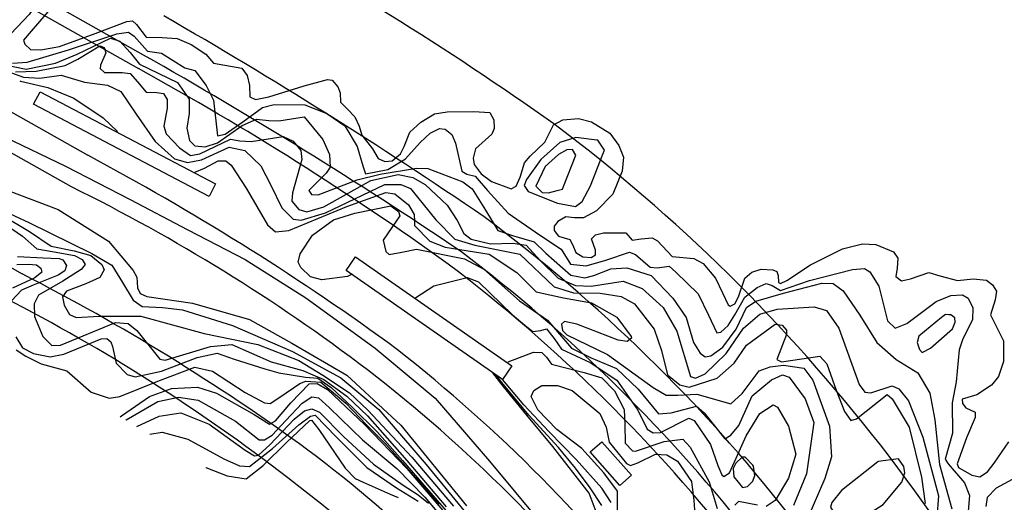
# Model space of a CAD drawing. Extents: x 548959 to 550796, y 4801752 to 4802804.
# Drawn here: x 549430 to 549499, y 4802708 to 4802742 of the extents above; entities that cross this region are included whole.
import ezdxf

# ---------------------------------------------------------------- set-up
doc = ezdxf.new("R2010")
doc.units = 0
doc.header["$MEASUREMENT"] = 0
for name, color, linetype in [('1', 7, 'CONTINUOUS'), ('2', 7, 'CONTINUOUS'), ('3', 7, 'CONTINUOUS')]:
    doc.layers.add(name, color=color, linetype=linetype)

msp = doc.modelspace()

# ---------------------------------------------------------------- linework, layer by layer
at = {"layer": '2', "color": 7, "linetype": 'Continuous'}
for p, q in [((549439, 4802739.4), (549362.98, 4802782.24)), ((549362.64, 4802781.38), (549438.65, 4802738.46)), ((549358.99, 4802775.48), (549435.1, 4802732.42)), ((549433.97, 4802730.21), (549357.71, 4802773.15)), ((549354.09, 4802767.1), (549430.52, 4802724.15))]:
    msp.add_line(p, q, dxfattribs=at)
at = {"layer": '2', "color": 253, "linetype": 'Continuous'}
msp.add_line((549443.33, 4802710.65), (549443.34, 4802710.65), dxfattribs=at)
for points in [[(549427.72, 4802745.78), (549430.63, 4802745.88), (549431.15, 4802745.75), (549431.58, 4802745.31), (549431.78, 4802744.78), (549431.65, 4802743.14), (549431.02, 4802742.24), (549429.31, 4802740.44)], [(549432.75, 4802742.94), (549431.16, 4802741.08), (549430.63, 4802740.45), (549430.71, 4802740.16), (549431.11, 4802739.8), (549431.84, 4802739.76), (549433.13, 4802740.01), (549435.61, 4802740.9), (549437.82, 4802741.74), (549438.23, 4802741.78), (549438.51, 4802741.54), (549439.17, 4802740.65), (549440.28, 4802740.62), (549441.33, 4802740.56), (549442.31, 4802740.13), (549443.33, 4802739.46), (549443.88, 4802738.85), (549445.84, 4802738.49), (549446.22, 4802737.98), (549446.38, 4802737.28), (549446.41, 4802736.49)], [(549429.85, 4802738.85), (549430.88, 4802738.91), (549433.77, 4802739.76), (549437.13, 4802740.88), (549437.95, 4802741), (549438.33, 4802740.73), (549439.27, 4802739.68), (549440.25, 4802739.54), (549441.87, 4802738.52), (549442.56, 4802738.32), (549443.37, 4802737.29), (549443.87, 4802736.26), (549444.15, 4802733.78), (549444.68, 4802733.88), (549445.92, 4802734.76), (549447.28, 4802735.75), (549448.09, 4802735.96), (549450.24, 4802735.93), (549451.77, 4802735.34)], [(549429.34, 4802738.73), (549430.81, 4802738.43), (549432.86, 4802738.84), (549434.36, 4802739.46), (549436.68, 4802740.58), (549437.33, 4802740.38), (549438.06, 4802739.59), (549438.71, 4802738.78), (549441.35, 4802737.49), (549442.17, 4802736.33), (549442.18, 4802735.34), (549442.02, 4802734.31), (549442.2, 4802733.45), (549442.58, 4802733.07)], [(549430.07, 4802738.24), (549431.5, 4802738.28), (549433.52, 4802738.67), (549434.42, 4802739.11), (549435.95, 4802740.04), (549436.24, 4802739.93), (549436.36, 4802739.57), (549435.99, 4802738.71), (549435.96, 4802738.47), (549436.27, 4802738.18)], [(549429.28, 4802738.34), (549430.61, 4802737.86), (549431.75, 4802737.79), (549433.24, 4802738), (549434.87, 4802737.52), (549436.49, 4802737.31), (549437.4, 4802736.86), (549438.47, 4802735.29), (549439.8, 4802733.38), (549441.15, 4802732.18), (549442.06, 4802731.91), (549443.03, 4802732.09), (549444.97, 4802732.99), (549446.05, 4802732.74), (549447.16, 4802731.69), (549447.87, 4802730.33), (549448.64, 4802728.75), (549449.43, 4802727.97), (549449.99, 4802727.9), (549451.67, 4802728.41), (549455.82, 4802730.37), (549456.93, 4802730.39), (549457.6, 4802730.1), (549459.38, 4802727.91), (549460.69, 4802726.56), (549462.09, 4802726.14), (549465.23, 4802725.53), (549467.63, 4802723.25), (549468.97, 4802722.83), (549470.84, 4802722.8), (549472.29, 4802722.58), (549473.22, 4802722.05), (549474.6, 4802720.3), (549475.11, 4802718.8), (549475.54, 4802717.11), (549476.38, 4802716.41), (549477.05, 4802716.25), (549479, 4802716.88), (549480.18, 4802717.93)], [(549436.27, 4802738.18), (549437.49, 4802738.19), (549438.06, 4802738.12), (549438.58, 4802737.53), (549439.18, 4802736.81), (549439.93, 4802736.8), (549440.39, 4802736.72), (549440.65, 4802736.31), (549440.63, 4802735.71), (549440.4, 4802734.45), (549440.57, 4802733.91), (549441.49, 4802732.93), (549442.26, 4802732.4), (549442.91, 4802732.53), (549445.05, 4802733.55), (549445.7, 4802733.42), (549446.49, 4802733.38), (549448.74, 4802733.73), (549449.43, 4802733.41), (549449.96, 4802732.76), (549450.03, 4802732.13), (549449.37, 4802729.81), (549449.33, 4802729.21), (549449.82, 4802728.63), (549450.38, 4802728.47), (549451.57, 4802728.83), (549454.84, 4802730.66), (549456.74, 4802731.07), (549457.78, 4802730.86), (549458.64, 4802730.37), (549460.17, 4802728.94), (549460.87, 4802727.87), (549461.33, 4802726.96), (549461.84, 4802726.58), (549463.18, 4802726.25), (549464.74, 4802726.3), (549465.68, 4802726.14), (549466.68, 4802725.06), (549467.9, 4802723.86), (549469.12, 4802723.35), (549470.21, 4802723.29), (549472.43, 4802723.63), (549473.76, 4802723.13), (549475.22, 4802721.8), (549476.19, 4802720.16), (549477.14, 4802716.99), (549477.48, 4802716.88), (549478.15, 4802717.18), (549479.63, 4802718.59), (549480.83, 4802720.36), (549481.96, 4802721.33), (549483.18, 4802721.7), (549485.75, 4802721.86), (549486.62, 4802721.6), (549487.48, 4802720.36), (549488.9, 4802716.43), (549489.3, 4802715.9), (549489.7, 4802715.86), (549491.19, 4802716.34), (549491.66, 4802716.14), (549492.34, 4802715.29), (549493.34, 4802712.77), (549494.42, 4802708.68), (549494.31, 4802707.15)], [(549430.36, 4802737.6), (549430.41, 4802737.59), (549432.32, 4802737.14), (549434.14, 4802736.41), (549436.17, 4802735.04), (549437.18, 4802734.08)], [(549446.41, 4802736.49), (549446.79, 4802736.3), (549447.73, 4802736.5), (549450.19, 4802737.25), (549451.82, 4802737.69), (549452.14, 4802737.66), (549452.55, 4802737.2), (549452.7, 4802736.77), (549452.73, 4802736.12), (549453.22, 4802735.64), (549453.72, 4802735.1), (549454.02, 4802734.45), (549454.21, 4802733.81), (549454.97, 4802732.87), (549455.36, 4802732.19), (549455.81, 4802731.99), (549456.34, 4802732.03), (549456.92, 4802732.52), (549457.16, 4802733.02), (549457.56, 4802734.02), (549458.34, 4802734.73), (549459.28, 4802735.31), (549460.17, 4802735.45), (549462.02, 4802735.47), (549463.13, 4802735.41), (549463.43, 4802734.89), (549463.44, 4802734.28), (549463.28, 4802733.89), (549462.14, 4802732.87), (549461.98, 4802732.22), (549462.04, 4802731.78), (549462.53, 4802731.12), (549463.26, 4802730.58), (549464.62, 4802730.09), (549464.98, 4802730.26), (549465.25, 4802730.89), (549465.55, 4802731.9), (549465.95, 4802732.35), (549466.98, 4802733.34), (549467.57, 4802734.53), (549468.23, 4802734.89), (549469.32, 4802734.98), (549470.23, 4802734.76), (549471.5, 4802733.95), (549472.14, 4802733.11), (549472.46, 4802732.28), (549472.38, 4802731.3), (549471.72, 4802729.71), (549470.58, 4802728.55), (549469.67, 4802728.05), (549469.05, 4802728.06), (549468.44, 4802728.12), (549467.89, 4802727.79), (549467.63, 4802727.48), (549467.63, 4802727.17), (549467.93, 4802726.77), (549468.71, 4802726.55), (549468.93, 4802726.16), (549469.13, 4802725.63), (549469.63, 4802725.33), (549470.2, 4802725.28), (549470.5, 4802725.48), (549470.52, 4802725.8), (549470.23, 4802726.59), (549470.5, 4802726.88), (549471.06, 4802727.02), (549472.63, 4802727.01), (549473.07, 4802726.5), (549473.69, 4802726.59), (549474.47, 4802726.67), (549474.83, 4802726.46), (549475.86, 4802725.35), (549477.36, 4802725.22), (549478.02, 4802724.87), (549478.88, 4802723.86), (549479.36, 4802722.82), (549479.76, 4802721.99), (549479.91, 4802721.89), (549480.23, 4802722.06), (549480.48, 4802722.55), (549480.93, 4802723.85), (549481.42, 4802724.26), (549482.06, 4802724.48), (549482.87, 4802724.44), (549483.16, 4802724.32), (549483.26, 4802724.04), (549483.28, 4802723.55), (549483.41, 4802723.47), (549483.85, 4802723.69), (549485.51, 4802724.79), (549487.74, 4802725.89), (549489.14, 4802726.25), (549490.06, 4802726.2), (549491.3, 4802725.69), (549491.59, 4802725.24), (549491.55, 4802724.55), (549491.45, 4802723.96), (549491.85, 4802723.66), (549492.48, 4802723.81), (549493.75, 4802724.24)], [(549442.58, 4802733.07), (549443.28, 4802733.01), (549444.16, 4802733.29), (549445.87, 4802734.49), (549446.87, 4802734.94), (549447.72, 4802734.84), (549448.43, 4802734.81), (549450.19, 4802735.1), (549451.49, 4802733.51), (549451.96, 4802732.48), (549452, 4802731.6), (549451.73, 4802731.16), (549450.52, 4802729.96), (549450.7, 4802729.68), (549451.16, 4802729.67), (549453.89, 4802730.71), (549455.49, 4802731.09), (549458.03, 4802731.53), (549458.82, 4802731.49), (549461.26, 4802730.56), (549461.9, 4802730.09), (549462.85, 4802728.58), (549463.71, 4802727.18), (549464.79, 4802726.81), (549466.24, 4802726.38), (549467.05, 4802725.59), (549468.8, 4802724.07), (549469.76, 4802723.88), (549470.39, 4802724.04), (549471.57, 4802724.5), (549472.7, 4802724.58), (549474.39, 4802724.04), (549475.91, 4802722.45), (549476.83, 4802721.11), (549477.35, 4802719.37), (549477.8, 4802718.63), (549478.16, 4802718.36), (549478.56, 4802718.44), (549479.39, 4802719.05), (549480.33, 4802720.3), (549481.05, 4802721.81), (549481.68, 4802722.24), (549483.61, 4802722.8), (549486.29, 4802723.51), (549487.09, 4802723.49), (549487.78, 4802722.96), (549488.95, 4802721.27), (549490.12, 4802719.37), (549491.47, 4802718.18), (549492.99, 4802717.24), (549493.83, 4802715.84), (549494.18, 4802713.98), (549494.5, 4802710.86), (549495.37, 4802707.77)], [(549451.77, 4802735.34), (549453.04, 4802734.46), (549453.89, 4802733.04), (549454.29, 4802731.69), (549454.47, 4802731.12), (549456.03, 4802731.42), (549457.26, 4802732.18), (549458.28, 4802733.3), (549458.98, 4802733.97), (549459.62, 4802734.29), (549460.03, 4802734.23), (549460.48, 4802733.86), (549460.75, 4802733.26), (549461.19, 4802731.3), (549461.54, 4802731.1), (549462.11, 4802730.97), (549462.98, 4802729.96), (549464.43, 4802728.39), (549466.61, 4802726.88), (549468.11, 4802725.88), (549468.77, 4802724.83), (549469.85, 4802724.7), (549471.22, 4802725.11), (549472.88, 4802725.66), (549473.31, 4802725.5), (549474.32, 4802724.61), (549474.81, 4802724.58), (549475.64, 4802724.69), (549476.12, 4802724.26), (549477.66, 4802722.75), (549478.39, 4802721.26), (549478.98, 4802720.04), (549479.25, 4802720.08), (549479.77, 4802720.56), (549480.22, 4802721.3), (549480.92, 4802722.53), (549481.78, 4802723.21), (549482.42, 4802723.47), (549482.83, 4802723.33), (549483.4, 4802723), (549485.43, 4802723.69), (549488.43, 4802724.45), (549489.27, 4802724.53), (549489.65, 4802724.29), (549490.26, 4802723.29), (549490.66, 4802721.72), (549490.88, 4802720.88), (549491.41, 4802720.37), (549492.21, 4802720.7), (549494.26, 4802722.23), (549495.29, 4802722.65), (549496.1, 4802722.69), (549496.49, 4802722.45), (549496.83, 4802721.78), (549496.8, 4802720.94), (549496.12, 4802719.63), (549495.86, 4802718.86), (549495.66, 4802716.63), (549495.39, 4802715.17), (549495.4, 4802713.05), (549494.89, 4802711.24), (549495.1, 4802710.91), (549496.25, 4802709.58), (549496.59, 4802708.69), (549496.49, 4802707.6)], [(549429.29, 4802733.7), (549433.54, 4802731.67), (549438.05, 4802729.34), (549442.07, 4802727.23), (549446.09, 4802725.15), (549450.32, 4802722.47), (549455.14, 4802718.96), (549459.33, 4802715.49), (549463.11, 4802711.1), (549466.56, 4802706.96), (549469.68, 4802702.64), (549470.68, 4802701.71), (549471.25, 4802701.63), (549471.78, 4802701.98), (549472.37, 4802702.77), (549472.43, 4802703.16), (549471.57, 4802704.78), (549470.77, 4802707), (549470.07, 4802708.87), (549467.54, 4802712.12), (549465.71, 4802714.29), (549464.07, 4802716.32), (549463.36, 4802717.24)], [(549470.68, 4802733.48), (549470.61, 4802733.48), (549469.14, 4802733.65), (549468.03, 4802733.31), (549466.7, 4802732.12), (549465.69, 4802730.73), (549465.54, 4802730.3), (549465.82, 4802729.9), (549467.87, 4802729.07), (549469.11, 4802728.85), (549469.58, 4802729.19), (549470.16, 4802730.28), (549471.02, 4802732.49), (549471.13, 4802732.78), (549470.68, 4802733.48)], [(549468.2, 4802730.06), (549468.27, 4802730.24), (549469.14, 4802732.42), (549468.9, 4802732.82), (549468.52, 4802732.79), (549467.92, 4802732.48), (549467.01, 4802731.63), (549466.36, 4802730.26), (549466.8, 4802729.83), (549467.23, 4802729.79), (549467.84, 4802729.96), (549468.2, 4802730.06)], [(549442.58, 4802731.23), (549443.25, 4802731.51), (549444.19, 4802732.03), (549444.73, 4802732.03), (549445.11, 4802731.73), (549446.15, 4802730.12), (549447.64, 4802727.58), (549448.2, 4802727.08), (549449.12, 4802727.18), (549453.16, 4802728.84), (549455.9, 4802729.83), (549456.52, 4802729.73), (549457.48, 4802728.97), (549457.86, 4802728.29), (549457.88, 4802727.82), (549457.89, 4802727.52), (549458.96, 4802726.42), (549460.03, 4802726.01), (549463.09, 4802725.52), (549465.02, 4802724.25), (549466.37, 4802722.9), (549468.28, 4802722.47), (549470.22, 4802722.12), (549471.99, 4802721.14), (549472.99, 4802719.79), (549473.02, 4802719.66), (549472.72, 4802719.43), (549472.08, 4802719.53), (549469.2, 4802720.65), (549468.35, 4802720.82), (549468.13, 4802720.65), (549468.21, 4802720.2), (549468.52, 4802719.91), (549471.35, 4802718.53), (549474.52, 4802716.23), (549475.44, 4802715.7), (549476.25, 4802715.7), (549477.58, 4802715.77), (549479.95, 4802715.1), (549480.73, 4802715.81), (549481.92, 4802717.38), (549482.68, 4802717.68), (549483.62, 4802717.79), (549485.05, 4802717.57), (549485.67, 4802716.74), (549486.84, 4802713.53), (549486.97, 4802711.4), (549486.51, 4802709.89), (549485.32, 4802707.15)], [(549426.94, 4802730.95), (549433.03, 4802728.64), (549436.55, 4802726.42), (549438.26, 4802724.38), (549438.53, 4802723.92), (549438.56, 4802723.18), (549438.75, 4802722.78), (549439.23, 4802722.58), (549442.41, 4802722.1), (549446.39, 4802720.98), (549449.33, 4802719.32), (549453.16, 4802717.09), (549456.93, 4802713.6), (549461.51, 4802707.99)], [(549425.98, 4802730.05), (549430.99, 4802727.72), (549435.39, 4802725.56), (549436.78, 4802724.76), (549437.52, 4802723.56), (549438.27, 4802722.32), (549438.89, 4802721.88), (549440.32, 4802721.81), (549441.7, 4802721.65), (549445.19, 4802720.56), (549449.39, 4802718.73), (549452.74, 4802716.91), (549455.4, 4802714.7), (549458.71, 4802710.86), (549462.07, 4802706.75)], [(549429.14, 4802728.24), (549431.03, 4802727.11), (549432.56, 4802726.08), (549434.16, 4802725.76), (549435.31, 4802725.42), (549436.08, 4802724.8), (549436.24, 4802724.43), (549435.94, 4802723.89), (549434.97, 4802723.45), (549433.63, 4802722.95), (549433.34, 4802722.54), (549433.45, 4802721.98), (549433.83, 4802721.32), (549434.3, 4802721.1), (549435.9, 4802721.21), (549438.8, 4802721.2), (549443.23, 4802720), (549446.96, 4802719.23), (549449.82, 4802718.1), (549451.49, 4802717.09), (549453.36, 4802715.86), (549454.63, 4802714.65), (549457.7, 4802711.37), (549460.61, 4802707.95)], [(549453.54, 4802724.12), (549453.22, 4802723.97), (549451.42, 4802723.74), (549450.64, 4802723.94), (549449.96, 4802724.6), (549449.78, 4802724.97), (549449.91, 4802725.55), (549450.77, 4802726.86), (549452.23, 4802727.91), (549453.73, 4802728.38), (549456.23, 4802728.9), (549456.77, 4802728.49), (549456.86, 4802728.19), (549455.71, 4802726.5), (549455.9, 4802725.72), (549456.13, 4802725.51), (549457.01, 4802725.67), (549458.02, 4802725.87), (549461.38, 4802725.2), (549462.72, 4802724.47), (549465.2, 4802722.26), (549467.17, 4802720.93), (549468.83, 4802718.98), (549470.21, 4802718.29), (549471.97, 4802717.56), (549473.48, 4802716.11), (549474.91, 4802714.39), (549475.79, 4802714.47), (549477.55, 4802714.93), (549478.09, 4802714.46), (549479.54, 4802712.64), (549479.95, 4802712.9), (549480.51, 4802713.57), (549481.43, 4802715.64), (549482.79, 4802716.76), (549483.56, 4802717.1), (549484.01, 4802716.96), (549485.12, 4802715.44), (549485.73, 4802713.79), (549485.23, 4802710.22), (549484.31, 4802708.01)], [(549428.54, 4802728.15), (549430.56, 4802726.78), (549431.55, 4802725.89), (549432.75, 4802725.68), (549434.18, 4802725.42), (549434.72, 4802725.15), (549434.91, 4802724.8), (549434.65, 4802724.45), (549433.37, 4802723.65), (549431.66, 4802722.66), (549431.36, 4802722.07), (549431.38, 4802721.18), (549431.97, 4802719.78), (549432.6, 4802719.15), (549433.19, 4802719.17), (549437.04, 4802720.77), (549437.93, 4802720.69), (549438.53, 4802720.21), (549440.13, 4802718.2), (549440.51, 4802718.14), (549443.67, 4802719.09), (549445.14, 4802719.22), (549447.89, 4802718.01), (549450.11, 4802717.41), (549450.95, 4802717.05), (549451.56, 4802716.78), (549453.16, 4802715.62), (549454.6, 4802714.25), (549457.36, 4802711.13), (549460.1, 4802707.92)], [(549430.21, 4802725.36), (549432, 4802725.27), (549433.11, 4802725.23), (549433.37, 4802725.13), (549433.61, 4802724.74), (549433.51, 4802724.37), (549433.03, 4802724.06), (549431.3, 4802723.37), (549430.48, 4802723.01), (549429.81, 4802722.3)], [(549430.16, 4802724.8), (549430.97, 4802724.82), (549431.52, 4802724.78), (549431.83, 4802724.55), (549431.9, 4802724.28), (549431.42, 4802723.87), (549429.85, 4802723.15)], [(549493.75, 4802724.24), (549494.52, 4802724.01), (549495.76, 4802723.69), (549496.85, 4802723.81), (549497.77, 4802723.72), (549498.19, 4802723.39), (549498.47, 4802722.94), (549498.37, 4802722.34), (549498.05, 4802721.29), (549498.97, 4802719.48), (549498.96, 4802718.04), (549498.62, 4802716.99), (549498.12, 4802716.4), (549497.11, 4802715.72), (549496.09, 4802715.42), (549496.1, 4802715.11), (549496.34, 4802714.8), (549496.99, 4802714.51), (549496.99, 4802714.14), (549496.39, 4802712.72), (549495.73, 4802710.91), (549495.83, 4802710.66), (549496.76, 4802710.11), (549497.32, 4802709.99), (549497.85, 4802710.35), (549498.32, 4802710.95), (549499.34, 4802712.45)], [(549457.92, 4802722.45), (549457.99, 4802722.5), (549459.23, 4802723.32), (549461.57, 4802723.89), (549462.36, 4802723.59), (549464.73, 4802721.3), (549465.72, 4802720.45), (549466.15, 4802720.13), (549466.69, 4802720.2), (549467.1, 4802720.31), (549467.63, 4802719.65), (549468.15, 4802718.9), (549470.14, 4802717.96), (549471.99, 4802716.74), (549473.46, 4802714.64), (549474.12, 4802713.33), (549474.52, 4802713.06), (549475.05, 4802713.09), (549477.02, 4802714.1), (549477.4, 4802713.93), (549478.53, 4802712.25), (549479.04, 4802710.78), (549479.31, 4802710.15), (549479.47, 4802710.02), (549479.86, 4802710.29), (549480.31, 4802711.3), (549481.01, 4802712.86), (549481.96, 4802714.41), (549482.9, 4802715.01), (549483.21, 4802714.86), (549483.98, 4802713.53), (549484.49, 4802711.59), (549483.98, 4802709.9), (549483.05, 4802708.36), (549482.41, 4802707.94)], [(549494.91, 4802721.31), (549494.65, 4802721.11), (549493.05, 4802719.81), (549492.94, 4802719.36), (549493.11, 4802718.87), (549493.29, 4802718.68), (549493.87, 4802718.98), (549495.41, 4802720.31), (549495.59, 4802720.79), (549495.58, 4802721.08), (549495.28, 4802721.3), (549495.16, 4802721.3), (549494.91, 4802721.31)], [(549480.18, 4802717.93), (549481.04, 4802719.19), (549483.04, 4802720.65), (549483.52, 4802720.57), (549483.84, 4802720.23), (549483.82, 4802719.93), (549483.16, 4802718.18), (549483.49, 4802718.02), (549486.15, 4802718.41), (549486.65, 4802717.88), (549487.3, 4802716.04), (549487.88, 4802714.56), (549488.31, 4802713.93), (549488.72, 4802714.05), (549490.86, 4802715.73), (549491.21, 4802715.44), (549492.38, 4802713.47), (549493.24, 4802709.98), (549493.51, 4802708.13)], [(549430.08, 4802719.76), (549430.56, 4802719), (549431.31, 4802718.59), (549432.47, 4802718.37), (549433.43, 4802718.56), (549436.04, 4802719.63), (549436.44, 4802719.65), (549436.7, 4802719.41), (549436.83, 4802719.09)], [(549430.12, 4802718.86), (549430.79, 4802718.41), (549431.86, 4802717.88), (549433.65, 4802717.39), (549435.33, 4802715.9), (549436.6, 4802715.48), (549437.33, 4802715.61), (549439.98, 4802716.68), (549442.56, 4802717.64), (549443.79, 4802717.36), (549446.08, 4802715.89), (549447.42, 4802715.15), (549447.82, 4802715.11), (549448.5, 4802715.55), (549449.88, 4802716.51), (549450.31, 4802716.68), (549451.36, 4802716.6), (549453.11, 4802715.13), (549454.53, 4802713.62), (549455.89, 4802712.27), (549457.1, 4802710.94), (549458.37, 4802709.48), (549459.59, 4802708.08)], [(549436.83, 4802719.09), (549437.09, 4802717.93), (549437.84, 4802717.14), (549438.41, 4802716.98), (549440.25, 4802717.36), (549442.74, 4802718.33), (549444.13, 4802718.62), (549445.31, 4802718.2), (549447.46, 4802717.54), (549448.43, 4802717.25), (549450.28, 4802716.96), (549451.14, 4802716.88), (549452.07, 4802716.23), (549453.54, 4802714.85), (549455.29, 4802713.13), (549457.05, 4802711.13), (549458.69, 4802709.24), (549460.39, 4802707.28)], [(549464.41, 4802718.01), (549466.18, 4802718.69), (549466.76, 4802718.68), (549467.09, 4802718.35), (549467.43, 4802717.85), (549469.73, 4802717.28), (549470.96, 4802716.9), (549471.83, 4802716), (549472.51, 4802714.7), (549472.55, 4802713.65), (549472.57, 4802712.35), (549473.1, 4802711.82), (549473.31, 4802711.78), (549475.29, 4802712.47), (549476.61, 4802712.62), (549477.11, 4802712.08), (549478.43, 4802709.65), (549479, 4802707.79)], [(549470.96, 4802708), (549470.14, 4802709.23), (549469.11, 4802710.6), (549467.94, 4802712.05), (549465.85, 4802714.29), (549463.98, 4802716.58), (549463.61, 4802717.07)], [(549471.6, 4802708.2), (549470.96, 4802709.21), (549469.17, 4802711.22), (549467.25, 4802713.15), (549465.51, 4802715.02), (549464.16, 4802716.62), (549464.02, 4802716.79)], [(549437.36, 4802714.19), (549437.45, 4802714.26), (549439.4, 4802715.61), (549440.94, 4802716.15), (549442.76, 4802716.25), (549444.08, 4802715.84), (549446.7, 4802714.35), (549447.77, 4802713.68), (549448.2, 4802713.9), (549449.27, 4802715.15), (549450.54, 4802716.48), (549451.11, 4802716.51), (549451.81, 4802716.08), (549454.4, 4802713.64), (549457.36, 4802710.57), (549460.42, 4802707)], [(549472.05, 4802707.22), (549472.04, 4802709), (549471.1, 4802710.29), (549469.56, 4802711.97), (549467.81, 4802713.29), (549466.49, 4802714.67), (549466.02, 4802715.61), (549466.21, 4802716.03), (549466.76, 4802716.37), (549467.86, 4802716.36), (549468.89, 4802716.03), (549470.82, 4802714.42), (549471.26, 4802713.47), (549471.46, 4802712.42), (549472.68, 4802710.92), (549472.95, 4802710.79), (549473.46, 4802710.98), (549474.69, 4802711.58), (549475.48, 4802711.53), (549476.23, 4802711.1), (549477.21, 4802709.67), (549477.36, 4802708.34), (549477.41, 4802707.7)], [(549437.76, 4802713.95), (549437.79, 4802713.97), (549440, 4802715.25), (549441.43, 4802715.56), (549442.81, 4802715.34), (549445.4, 4802713.88), (549447.05, 4802712.59), (549447.43, 4802712.57), (549447.96, 4802712.9), (549448.91, 4802713.93), (549450.05, 4802715.13), (549450.73, 4802715.57), (549451.19, 4802715.51), (549451.97, 4802714.81), (549454.27, 4802712.58), (549456.65, 4802710.57), (549458.61, 4802708.59), (549460.85, 4802705.9)], [(549438.52, 4802713.5), (549440.07, 4802714.24), (549441.59, 4802714.46), (549443.56, 4802713.68), (549446.09, 4802711.87), (549446.74, 4802711.47), (549447, 4802711.5), (549447.81, 4802712.22), (549449.5, 4802714.03), (549450.21, 4802714.6), (549450.73, 4802714.73), (549451.27, 4802714.52), (549452.96, 4802712.78), (549455.03, 4802710.89), (549457.09, 4802709.43), (549458.15, 4802708.74), (549458.87, 4802708.17)], [(549439.42, 4802712.97), (549440.28, 4802713.11), (549442.07, 4802712.63), (549444.58, 4802711.25), (549445.68, 4802710.76), (549446.38, 4802710.73), (549447.98, 4802711.98), (549449.83, 4802713.62), (549450.64, 4802714.24), (549450.96, 4802714.3), (549452.45, 4802712.76), (549454.57, 4802710.65), (549456.64, 4802709.24), (549458.15, 4802708.3)], [(549443.34, 4802710.65), (549444.82, 4802710.06), (549446.14, 4802709.86), (549447.34, 4802710.79), (549448.96, 4802712.4), (549450.59, 4802713.92), (549450.7, 4802713.94), (549451.22, 4802713.31), (549453.06, 4802710.6), (549453.76, 4802709.88), (549454.3, 4802709.62), (549456.19, 4802708.8), (549456.75, 4802708.55)], [(549481.54, 4802710.74), (549481.48, 4802710.81), (549480.94, 4802711.37), (549480.73, 4802711.36), (549480.3, 4802710.96), (549480.1, 4802710.57), (549480.16, 4802710), (549480.75, 4802709.25), (549481.12, 4802709.33), (549481.48, 4802709.71), (549481.63, 4802710.1), (549481.54, 4802710.74)], [(549490.23, 4802711.06), (549490.2, 4802711.04), (549487.66, 4802709.04), (549486.98, 4802708.22), (549486.89, 4802707.88), (549487.18, 4802707.43), (549487.55, 4802707.18), (549489.8, 4802707.58), (549490.56, 4802708.07), (549491.88, 4802709.64), (549492.08, 4802710.27), (549492.02, 4802710.73), (549491.64, 4802711.25), (549490.23, 4802711.06)], [(549499.57, 4802709.82), (549498.46, 4802709.2), (549497.82, 4802708.57), (549497.74, 4802707.94)], [(549481.81, 4802708.02), (549480.49, 4802708.29), (549480.22, 4802708.03)]]:
    msp.add_lwpolyline(points, dxfattribs=at)
at = {"layer": '2', "color": 7, "linetype": 'Continuous'}
for centre, radius, start, end in [((549339.465, 4802553.846), 221.572, 54.66859, 61.73978), ((549271.839, 4802448.587), 338.503, 55.66971, 60.13388), ((549273.127, 4802446.615), 336.508, 56.04138, 60.46716), ((549336.478, 4802552.577), 212.107, 54.30239, 61.20503), ((549395.263, 4802638.233), 120.504, 22.65113, 53.10884), ((549348.736, 4802570.637), 183.392, 54.19044, 61.90512), ((549378.208, 4802616.909), 126.28, 52.76995, 63.79789), ((549396.354, 4802638.888), 111.222, 22.62121, 53.35179), ((549395.22, 4802638.399), 109.391, 22.61881, 52.97059), ((549393.517, 4802636.683), 110.556, 23.20684, 52.87443), ((549363.175, 4802592.487), 147.884, 53.83079, 62.91124), ((549370.923, 4802608.787), 127.802, 52.31143, 62.81605), ((549392.438, 4802636.436), 104.506, 23.10543, 52.51401), ((549392.08, 4802636.23), 102.506, 23.07862, 52.40936), ((549396.783, 4802640.226), 89.517, 21.97596, 53.16253), ((549393.133, 4802635.855), 92.808, 23.60001, 52.94538)]:
    msp.add_arc(centre, radius, start, end, dxfattribs=at)
at = {"layer": '3', "color": 7, "linetype": 'Continuous'}
for p, q in [((549439, 4802739.4), (549362.98, 4802782.24)), ((549362.64, 4802781.38), (549438.65, 4802738.46)), ((549358.99, 4802775.48), (549435.1, 4802732.42)), ((549433.97, 4802730.21), (549357.71, 4802773.15)), ((549354.09, 4802767.1), (549430.52, 4802724.15))]:
    msp.add_line(p, q, dxfattribs=at)
for points in [[(549444.02, 4802730.42), (549443.56, 4802729.54), (549431.32, 4802735.97), (549431.78, 4802736.85), (549444.02, 4802730.42)], [(549444.02, 4802730.42), (549443.56, 4802729.54), (549431.32, 4802735.97), (549431.78, 4802736.85), (549444.02, 4802730.42)], [(549444.02, 4802730.42), (549443.56, 4802729.54), (549431.32, 4802735.97), (549431.78, 4802736.85), (549444.02, 4802730.42)], [(549453.78, 4802725.34), (549464.68, 4802717.73), (549464.02, 4802716.79), (549453.12, 4802724.39), (549453.78, 4802725.34)], [(549453.78, 4802725.34), (549464.68, 4802717.73), (549464.02, 4802716.79), (549453.12, 4802724.39), (549453.78, 4802725.34)], [(549453.78, 4802725.34), (549464.68, 4802717.73), (549464.02, 4802716.79), (549453.12, 4802724.39), (549453.78, 4802725.34)], [(549472.21, 4802709.4), (549470.14, 4802711.74), (549470.95, 4802712.45), (549473.01, 4802710.11), (549472.21, 4802709.4)], [(549472.21, 4802709.4), (549470.14, 4802711.74), (549470.95, 4802712.45), (549473.01, 4802710.11), (549472.21, 4802709.4)], [(549472.21, 4802709.4), (549470.14, 4802711.74), (549470.95, 4802712.45), (549473.01, 4802710.11), (549472.21, 4802709.4)]]:
    msp.add_lwpolyline(points, dxfattribs=at)
for centre, radius, start, end in [((549339.465, 4802553.846), 221.572, 54.66859, 61.73978), ((549271.839, 4802448.587), 338.503, 55.66971, 60.13388), ((549273.127, 4802446.615), 336.508, 56.04138, 60.46716), ((549336.478, 4802552.577), 212.107, 54.30239, 61.20503), ((549395.263, 4802638.233), 120.504, 22.65113, 53.10884), ((549348.736, 4802570.637), 183.392, 54.19044, 61.90512), ((549378.208, 4802616.909), 126.28, 52.76995, 63.79789), ((549396.354, 4802638.888), 111.222, 22.62121, 53.35179), ((549395.22, 4802638.399), 109.391, 22.61881, 52.97059), ((549393.517, 4802636.683), 110.556, 23.20684, 52.87443), ((549363.175, 4802592.487), 147.884, 53.83079, 62.91124), ((549370.923, 4802608.787), 127.802, 52.31143, 62.81605), ((549392.438, 4802636.436), 104.506, 23.10543, 52.51401), ((549392.08, 4802636.23), 102.506, 23.07862, 52.40936), ((549396.783, 4802640.226), 89.517, 21.97596, 53.16253), ((549393.133, 4802635.855), 92.808, 23.60001, 52.94538)]:
    msp.add_arc(centre, radius, start, end, dxfattribs=at)

# ---------------------------------------------------------------- meshes
at = {"layer": '1', "color": 7, "linetype": 'Continuous'}
mesh = msp.add_polyface(dxfattribs=at)
corners = [(549288.2, 4802651.08), (549288.2, 4802651.08), (549288.275, 4802651.2), (549501.428, 4802519.044), (549290.732, 4802655.143), (549509.058, 4802519.779), (549294.779, 4802661.635), (549512.64, 4802526.56), (549329.429, 4802717.223), (549471.788, 4802628.959), (549337.879, 4802730.779), (549458.868, 4802655.765), (549341.27, 4802736.22), (549449.598, 4802669.056), (549353.86, 4802728.81), (549449.111, 4802669.754), (549356.656, 4802733.169), (549441.624, 4802680.488), (549360.616, 4802739.344), (549420.642, 4802702.128), (549361.995, 4802741.493), (549396.79, 4802719.92), (549362.07, 4802741.61)]
mesh.append_faces([[corners[k] for k in face] for face in [(0, 1, 3, 2), (2, 3, 5, 4), (4, 5, 7, 6), (6, 7, 9, 8), (8, 9, 11, 10), (10, 11, 13, 12), (12, 13, 15, 14), (14, 15, 17, 16), (16, 17, 19, 18), (18, 19, 21, 20), (20, 21, 22, 22)]], dxfattribs={"vtx0": -1, "vtx2": -1, "color": 7})
at = {"layer": '2', "color": 7, "linetype": 'Continuous'}
mesh = msp.add_polyface(dxfattribs=at)
corners = [(549288.2, 4802651.08), (549288.2, 4802651.08), (549288.275, 4802651.2), (549501.428, 4802519.044), (549290.732, 4802655.143), (549509.058, 4802519.779), (549294.779, 4802661.635), (549512.64, 4802526.56), (549329.429, 4802717.223), (549471.788, 4802628.959), (549337.879, 4802730.779), (549458.868, 4802655.765), (549341.27, 4802736.22), (549449.598, 4802669.056), (549353.86, 4802728.81), (549449.111, 4802669.754), (549356.656, 4802733.169), (549441.624, 4802680.488), (549360.616, 4802739.344), (549420.642, 4802702.128), (549361.995, 4802741.493), (549396.79, 4802719.92), (549362.07, 4802741.61)]
mesh.append_faces([[corners[k] for k in face] for face in [(0, 1, 3, 2), (2, 3, 5, 4), (4, 5, 7, 6), (6, 7, 9, 8), (8, 9, 11, 10), (10, 11, 13, 12), (12, 13, 15, 14), (14, 15, 17, 16), (16, 17, 19, 18), (18, 19, 21, 20), (20, 21, 22, 22)]], dxfattribs={"vtx0": -1, "vtx2": -1, "color": 7})

doc.saveas('drawing.dxf')
